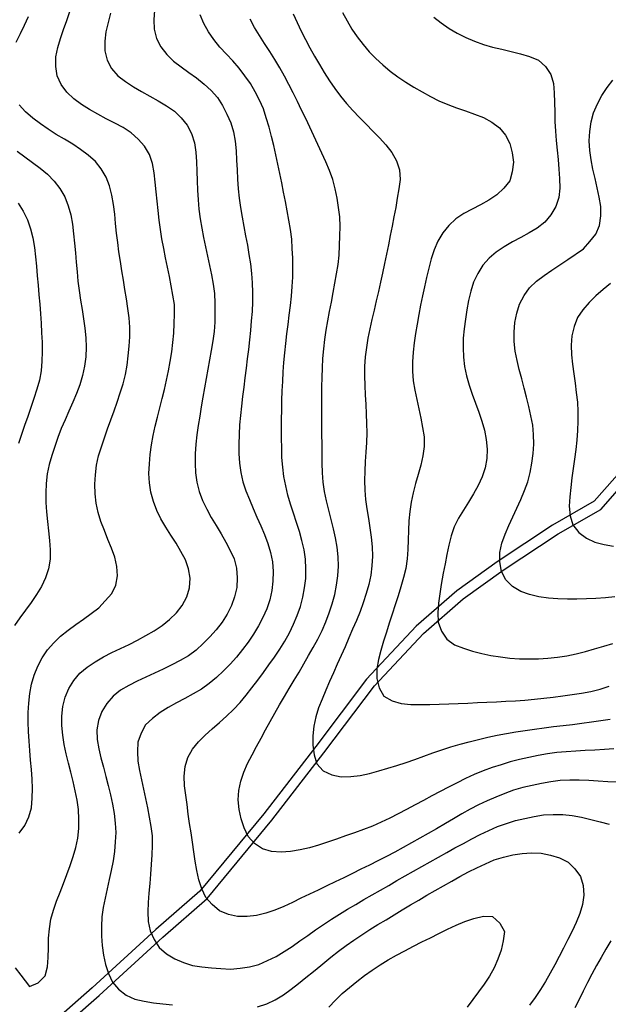
# Model space of a CAD drawing. Units: millimetres. Extents: x 197464 to 204533, y 496755 to 502633.
# Drawn here: x 199341 to 199513, y 497601 to 497889 of the extents above; entities that cross this region are included whole.
import ezdxf

# ---------------------------------------------------------------- set-up
doc = ezdxf.new("R2010")
doc.units = ezdxf.units.MM
for name, color, linetype, true_color in [('3117', 7, 'Continuous', 0xffffff), ('7111', 7, 'Continuous', 0xffffff), ('7114', 7, 'Continuous', 0xffffff)]:
    doc.layers.add(name, color=color, linetype=linetype, true_color=true_color)

msp = doc.modelspace()

# ---------------------------------------------------------------- linework, layer by layer
at = {"layer": '3117', "color": 8}
for points in [[(199518.345513, 497758.575716), (199509.223316, 497748.23979), (199497.060537, 497741.247915), (199480.814916, 497730.485215), (199468.956167, 497721.973331), (199457.097364, 497711.63743), (199442.501893, 497696.133535), (199427.602298, 497676.373606), (199412.398625, 497656.613682), (199393.684157, 497633.936685), (199380.767633, 497622.766802), (199362.100457, 497605.633903), (199346.493482, 497591.866399)], [(199348.353512, 497589.506729), (199364.107238, 497603.403688), (199382.763528, 497620.526596), (199395.837383, 497631.832535), (199414.745067, 497654.743659), (199429.988881, 497674.555753), (199444.7986, 497694.196488), (199459.180188, 497709.473187), (199470.820561, 497719.61871), (199482.518635, 497728.015265), (199498.638141, 497738.694414), (199511.146162, 497745.884754), (199520.812489, 497756.837208)]]:
    msp.add_lwpolyline(points, dxfattribs=at)
at = {"layer": '7111', "color": 0}
for points, elevation in [([(199380.410392, 497892.17724), (199380.190344, 497889.39722), (199380.3103, 497886.627194), (199380.98026, 497883.877159), (199382.20023, 497881.417118), (199383.960209, 497879.23707), (199385.970194, 497877.26702), (199388.140184, 497875.53697), (199390.440177, 497873.936918), (199392.72017, 497872.316867), (199394.880159, 497870.546816), (199396.960146, 497868.656766), (199398.810128, 497866.586717), (199400.310102, 497864.246672), (199401.590072, 497861.74663), (199402.74004, 497859.196589), (199403.500002, 497856.516553), (199403.989961, 497853.766522), (199404.269918, 497850.986493), (199404.439873, 497848.206466), (199404.579829, 497845.41644), (199404.719784, 497842.626414), (199404.90974, 497839.836387), (199405.199697, 497837.066358), (199405.599655, 497834.306328), (199406.059613, 497831.556297), (199406.559572, 497828.806265), (199407.069532, 497826.066233), (199407.579491, 497823.316201), (199408.05945, 497820.566169), (199408.479408, 497817.816139), (199408.799365, 497815.046109), (199408.989321, 497812.256082), (199409.069276, 497809.466057), (199409.05923, 497806.676033), (199408.939183, 497803.886011), (199408.739135, 497801.105991), (199408.479087, 497798.325971), (199408.189039, 497795.545952), (199407.868991, 497792.775933), (199407.538942, 497790.005915), (199407.198894, 497787.235897), (199406.848845, 497784.465878), (199406.498797, 497781.69586), (199406.168748, 497778.925842), (199405.8487, 497776.155823), (199405.558652, 497773.375804), (199405.318604, 497770.605784), (199405.158557, 497767.815763), (199405.08851, 497765.02574), (199405.088464, 497762.235716), (199405.25842, 497759.445689), (199405.658378, 497756.685659), (199406.208337, 497753.935626), (199407.098302, 497751.295589), (199408.158268, 497748.725549), (199409.268236, 497746.165509), (199410.398203, 497743.605469), (199411.528171, 497741.055428), (199412.618138, 497738.485388), (199413.618103, 497735.875349), (199414.388066, 497733.195313), (199414.908025, 497730.455281), (199415.147981, 497727.665253), (199415.087935, 497724.87523), (199414.747887, 497722.105212), (199414.117836, 497719.385199), (199413.247785, 497716.73519), (199412.137734, 497714.175187), (199410.847682, 497711.695187), (199409.39763, 497709.30519), (199407.827579, 497706.995196), (199406.157528, 497704.765204), (199404.387477, 497702.605215), (199402.527427, 497700.525227), (199400.587377, 497698.515242), (199398.547329, 497696.615259), (199396.407281, 497694.815279), (199394.137235, 497693.195302), (199391.737191, 497691.76533), (199389.277148, 497690.455359), (199386.797106, 497689.155388), (199384.357063, 497687.815417), (199382.007018, 497686.315443), (199379.806971, 497684.585464), (199377.706922, 497682.735483), (199376.466871, 497680.255482), (199375.476819, 497677.635476), (199375.346773, 497674.865454), (199375.456728, 497672.075428), (199375.966687, 497669.335396), (199376.526647, 497666.605363), (199377.106607, 497663.87533), (199377.696567, 497661.145297), (199378.276527, 497658.405264), (199378.816487, 497655.675232), (199379.316446, 497652.9352), (199379.656403, 497650.16517), (199379.706357, 497647.365146), (199379.586311, 497644.575123), (199379.406263, 497641.795103), (199379.186215, 497639.005082), (199378.946168, 497636.225062), (199378.72612, 497633.435042), (199378.546073, 497630.655021), (199378.426026, 497627.874999), (199378.515981, 497625.074973), (199379.115941, 497622.34494), (199380.225908, 497619.7649), (199381.755882, 497617.414854), (199383.84587, 497615.614804), (199386.275867, 497614.174752), (199388.835871, 497613.0547), (199391.50588, 497612.224649), (199394.245896, 497611.7546), (199397.025915, 497611.494552), (199399.815936, 497611.294504), (199402.595956, 497611.094457), (199405.465985, 497611.374412), (199408.226015, 497611.75437), (199410.896051, 497612.524333), (199413.47609, 497613.6043), (199415.976132, 497614.844269), (199418.386176, 497616.264242), (199420.706221, 497617.804217), (199423.006267, 497619.394193), (199425.286313, 497621.004169), (199427.566359, 497622.604145), (199429.866404, 497624.184121), (199432.19645, 497625.724096), (199434.556494, 497627.21407), (199436.936539, 497628.674043), (199439.336583, 497630.104016), (199441.746626, 497631.493988), (199444.16667, 497632.88396), (199446.586713, 497634.283933), (199449.006757, 497635.673905), (199451.426801, 497637.063877), (199453.846844, 497638.453849), (199456.266887, 497639.833821), (199458.696931, 497641.213793), (199461.126974, 497642.583765), (199463.557018, 497643.953737), (199465.997061, 497645.303708), (199468.437104, 497646.65368), (199470.887147, 497647.993651), (199473.337189, 497649.313622), (199475.817232, 497650.603592), (199478.347273, 497651.793561), (199480.927313, 497652.883528), (199483.537351, 497653.843493), (199486.207387, 497654.643456), (199488.927421, 497655.293417), (199491.667453, 497655.843376), (199494.417484, 497656.303335), (199497.207511, 497656.463291), (199500.007534, 497656.423244), (199502.787554, 497656.193196), (199505.517568, 497655.623147), (199508.237581, 497654.983096), (199510.947592, 497654.293046), (199513.637603, 497653.562995)], 120), ([(199339.495425, 497611.545499), (199341.155402, 497609.305452), (199343.725369, 497605.985381), (199346.28541, 497607.115349), (199348.28546, 497609.155334), (199348.98551, 497611.775345), (199349.195557, 497614.535365), (199349.265604, 497617.355388), (199349.335651, 497620.175411), (199349.545699, 497622.975432), (199349.965748, 497625.735449), (199350.745798, 497628.405459), (199351.685849, 497631.035466), (199352.665901, 497633.645472), (199353.675952, 497636.245478), (199354.686004, 497638.855484), (199355.656055, 497641.475491), (199356.556106, 497644.115498), (199357.296157, 497646.805509), (199357.846207, 497649.545524), (199358.166255, 497652.315542), (199358.226301, 497655.105565), (199358.056346, 497657.895592), (199357.686388, 497660.655622), (199357.126428, 497663.395655), (199356.496468, 497666.115689), (199355.836507, 497668.825723), (199355.166546, 497671.535757), (199354.516585, 497674.245791), (199353.916624, 497676.965824), (199353.446666, 497679.725856), (199353.216709, 497682.505884), (199353.196755, 497685.305908), (199353.506804, 497688.075927), (199354.136854, 497690.80594), (199355.226905, 497693.355944), (199356.716957, 497695.74594), (199358.467008, 497697.90593), (199360.647055, 497699.675909), (199362.967101, 497701.215884), (199365.377144, 497702.635857), (199367.837187, 497703.955828), (199370.367228, 497705.135796), (199372.917269, 497706.265764), (199375.407311, 497707.525734), (199377.857354, 497708.865705), (199380.277397, 497710.275677), (199382.597443, 497711.815652), (199384.77749, 497713.555632), (199386.77754, 497715.545616), (199388.48759, 497717.725606), (199389.817643, 497720.225606), (199390.617693, 497722.875616), (199390.787741, 497725.695637), (199390.367783, 497728.445668), (199389.417818, 497731.095706), (199388.127848, 497733.565749), (199386.677875, 497735.945793), (199385.1479, 497738.285838), (199383.647926, 497740.645883), (199382.247954, 497743.055927), (199381.017984, 497745.565969), (199380.028019, 497748.176008), (199379.318057, 497750.876042), (199378.858099, 497753.636074), (199378.688143, 497756.426101), (199378.84819, 497759.206122), (199379.128239, 497761.986141), (199379.498287, 497764.756159), (199379.978337, 497767.506175), (199380.578386, 497770.226188), (199381.238437, 497772.936201), (199381.938487, 497775.636212), (199382.648538, 497778.346224), (199383.308588, 497781.056236), (199383.918638, 497783.77625), (199384.478688, 497786.506264), (199384.988737, 497789.256279), (199385.418786, 497792.006296), (199385.748835, 497794.776314), (199385.988883, 497797.566334), (199386.15893, 497800.346355), (199386.268977, 497803.136378), (199386.179022, 497805.936403), (199385.769064, 497808.686434), (199385.269105, 497811.436466), (199384.729145, 497814.166498), (199384.169185, 497816.906531), (199383.609225, 497819.636563), (199383.059266, 497822.376596), (199382.559307, 497825.126628), (199382.119348, 497827.876659), (199381.749391, 497830.646689), (199381.439434, 497833.426718), (199381.159477, 497836.206746), (199380.87952, 497838.986775), (199380.579564, 497841.766804), (199380.229606, 497844.526833), (199379.799648, 497847.266864), (199378.869683, 497849.906902), (199377.459711, 497852.316946), (199375.559728, 497854.376995), (199373.479741, 497856.247045), (199371.159747, 497857.787097), (199368.709748, 497859.117148), (199366.219747, 497860.3772), (199363.739747, 497861.667252), (199361.32975, 497863.067304), (199358.979754, 497864.577355), (199356.719762, 497866.217407), (199354.709777, 497868.157456), (199353.0198, 497870.417504), (199351.859831, 497872.917544), (199351.399873, 497875.697576), (199351.459919, 497878.487599), (199351.999969, 497881.237614), (199352.80002, 497883.907623), (199353.690071, 497886.557631), (199354.620122, 497889.197639), (199355.550174, 497891.827646)], 130), ([(199339.859891, 497882.777827), (199341.039942, 497885.307829), (199342.269994, 497887.81783), (199343.470046, 497890.337832)], 135), ([(199515.997826, 497665.883062), (199513.217805, 497666.04311), (199510.427784, 497666.213157), (199507.637763, 497666.363204), (199504.857741, 497666.493251), (199502.067718, 497666.543297), (199499.277692, 497666.383342), (199496.517661, 497665.983384), (199493.76763, 497665.503425), (199491.027598, 497664.953465), (199488.307564, 497664.333505), (199485.627529, 497663.563542), (199483.00749, 497662.603577), (199480.417451, 497661.543611), (199477.857411, 497660.443643), (199475.32737, 497659.263675), (199472.837328, 497657.993705), (199470.407285, 497656.633733), (199468.007241, 497655.21376), (199465.607197, 497653.773787), (199463.007149, 497652.223817), (199460.567106, 497650.863845), (199458.137062, 497649.483873), (199455.707019, 497648.113902), (199453.276976, 497646.75393), (199450.816933, 497645.423959), (199448.346891, 497644.143989), (199445.856849, 497642.884019), (199443.356807, 497641.634049), (199440.866765, 497640.394079), (199438.356723, 497639.15411), (199435.856682, 497637.92414), (199433.34664, 497636.704171), (199430.836599, 497635.494202), (199428.316557, 497634.274233), (199425.806516, 497633.074264), (199423.286475, 497631.874295), (199420.766434, 497630.674326), (199418.246392, 497629.474358), (199415.666353, 497628.404391), (199413.016316, 497627.524427), (199410.296281, 497626.854466), (199407.536252, 497626.524508), (199404.726229, 497626.564555), (199402.006215, 497627.124605), (199399.446212, 497628.254656), (199397.266222, 497630.024707), (199395.456242, 497632.144755), (199394.196272, 497634.634798), (199393.336308, 497637.284835), (199392.766348, 497640.024868), (199392.31639, 497642.774899), (199391.896431, 497645.534929), (199391.476473, 497648.29496), (199391.066515, 497651.05499), (199390.666557, 497653.815021), (199390.276599, 497656.575051), (199389.896642, 497659.345081), (199389.526684, 497662.105111), (199389.166727, 497664.885141), (199389.076772, 497667.665166), (199389.31682, 497670.475186), (199390.12687, 497673.115196), (199391.476922, 497675.585195), (199393.256973, 497677.745184), (199395.237022, 497679.695168), (199397.307071, 497681.56515), (199399.417119, 497683.405131), (199401.507167, 497685.265113), (199403.537216, 497687.185096), (199405.437266, 497689.225082), (199407.207317, 497691.385072), (199408.937367, 497693.575062), (199410.627418, 497695.795053), (199412.28747, 497698.045045), (199413.907521, 497700.315038), (199415.507572, 497702.595032), (199417.067624, 497704.915026), (199418.537675, 497707.285022), (199419.887727, 497709.725021), (199421.107778, 497712.235022), (199422.19783, 497714.805027), (199423.117881, 497717.445034), (199423.847932, 497720.135045), (199424.367981, 497722.87506), (199424.67803, 497725.655079), (199424.748076, 497728.445102), (199424.578121, 497731.235129), (199424.188163, 497733.995159), (199423.588203, 497736.725192), (199422.81824, 497739.405228), (199421.978277, 497742.065265), (199421.108313, 497744.725302), (199420.26835, 497747.395339), (199419.488387, 497750.065375), (199418.828426, 497752.765409), (199418.308467, 497755.515441), (199417.938509, 497758.285471), (199417.728553, 497761.075498), (199417.648598, 497763.865524), (199417.608644, 497766.645548), (199417.59869, 497769.435572), (199417.608736, 497772.235596), (199417.648782, 497775.02562), (199417.718829, 497777.815642), (199417.808875, 497780.605665), (199417.928922, 497783.395687), (199418.08897, 497786.185708), (199418.279017, 497788.965729), (199418.539065, 497791.735749), (199418.839113, 497794.515768), (199419.169161, 497797.285786), (199419.50921, 497800.055804), (199419.849259, 497802.835823), (199420.179307, 497805.605841), (199420.469355, 497808.37586), (199420.709403, 497811.15588), (199420.87945, 497813.935901), (199420.929496, 497816.725924), (199420.879542, 497819.525949), (199420.759587, 497822.315975), (199420.579631, 497825.096002), (199420.239674, 497827.866032), (199419.779715, 497830.626063), (199419.269756, 497833.366095), (199418.739797, 497836.106127), (199418.209837, 497838.846159), (199417.659877, 497841.586192), (199417.099918, 497844.316225), (199416.519958, 497847.046258), (199415.929997, 497849.776291), (199415.310037, 497852.496325), (199414.660076, 497855.206359), (199413.930114, 497857.906394), (199413.140152, 497860.58643), (199412.270188, 497863.226467), (199411.17022, 497865.796507), (199409.910251, 497868.286549), (199408.480278, 497870.686593), (199406.870302, 497872.96664), (199405.150323, 497875.166687), (199403.360343, 497877.306735), (199401.44036, 497879.326784), (199399.520377, 497881.366833), (199397.800398, 497883.54688), (199396.210423, 497885.856926), (199394.78045, 497888.25697), (199393.700483, 497890.83701)], 115), ([(199514.997979, 497675.693163), (199512.217952, 497675.503207), (199509.427926, 497675.333252), (199506.637899, 497675.183296), (199503.857873, 497675.013341), (199501.067846, 497674.823385), (199498.287818, 497674.593429), (199495.517789, 497674.223471), (199492.777757, 497673.733512), (199490.037724, 497673.163552), (199487.317691, 497672.543592), (199484.617656, 497671.84363), (199481.94762, 497671.023667), (199479.287583, 497670.173703), (199476.647545, 497669.243739), (199474.067506, 497668.193772), (199471.547465, 497667.003803), (199469.047423, 497665.773834), (199466.567381, 497664.503864), (199464.097339, 497663.203893), (199461.637296, 497661.883922), (199459.177253, 497660.563952), (199456.717211, 497659.243981), (199454.257168, 497657.92401), (199451.787125, 497656.624039), (199449.297083, 497655.354069), (199446.787042, 497654.1541), (199444.217002, 497653.064133), (199441.606963, 497652.054167), (199438.986925, 497651.094202), (199436.366887, 497650.144237), (199433.726849, 497649.224273), (199431.086812, 497648.334309), (199428.436775, 497647.474345), (199425.74674, 497646.704382), (199423.026706, 497646.084422), (199420.266675, 497645.634463), (199417.476648, 497645.434507), (199414.666627, 497645.594555), (199412.026618, 497646.394605), (199409.656623, 497647.944658), (199407.816641, 497650.004706), (199406.606672, 497652.544748), (199405.716708, 497655.194785), (199405.136748, 497657.924818), (199404.916793, 497660.724846), (199405.08684, 497663.494867), (199405.62689, 497666.254882), (199406.506941, 497668.89489), (199407.666992, 497671.434893), (199408.947044, 497673.914893), (199410.267096, 497676.374892), (199411.597147, 497678.824891), (199412.937199, 497681.274891), (199414.297251, 497683.714889), (199415.667303, 497686.144887), (199417.047354, 497688.574886), (199418.447406, 497690.984883), (199419.867458, 497693.384881), (199421.287509, 497695.794878), (199422.717561, 497698.194875), (199424.137613, 497700.594872), (199425.537664, 497703.00487), (199426.907716, 497705.434868), (199428.247768, 497707.874867), (199429.507819, 497710.364868), (199430.587871, 497712.934872), (199431.547922, 497715.564879), (199432.457974, 497718.204887), (199433.178024, 497720.904898), (199433.748074, 497723.634913), (199434.138123, 497726.40493), (199434.29817, 497729.184951), (199434.228215, 497731.974976), (199433.928259, 497734.755005), (199433.428299, 497737.495037), (199432.798339, 497740.215071), (199432.118378, 497742.925105), (199431.428416, 497745.63514), (199430.778455, 497748.355174), (199430.218496, 497751.085207), (199429.808537, 497753.835237), (199429.588581, 497756.615265), (199429.498626, 497759.40529), (199429.478672, 497762.205315), (199429.468718, 497764.995339), (199429.438764, 497767.785363), (199429.40881, 497770.585388), (199429.378855, 497773.375412), (199429.368901, 497776.175437), (199429.368947, 497778.965461), (199429.408993, 497781.765484), (199429.46904, 497784.545507), (199429.579087, 497787.335529), (199429.739134, 497790.11555), (199429.959181, 497792.885571), (199430.269229, 497795.655589), (199430.669278, 497798.405606), (199431.139327, 497801.155622), (199431.659377, 497803.905637), (199432.199427, 497806.645652), (199432.739477, 497809.395667), (199433.259526, 497812.145682), (199433.739576, 497814.895698), (199434.149624, 497817.645715), (199434.439673, 497820.425734), (199434.60972, 497823.215755), (199434.719767, 497826.005777), (199434.769813, 497828.7958), (199434.659858, 497831.585826), (199434.329901, 497834.355856), (199433.869942, 497837.105887), (199433.299982, 497839.84592), (199432.590021, 497842.535955), (199431.670056, 497845.175992), (199430.560089, 497847.736033), (199429.400121, 497850.276074), (199428.230153, 497852.816115), (199427.070184, 497855.346156), (199425.890216, 497857.886197), (199424.700247, 497860.406238), (199423.490278, 497862.92628), (199422.270309, 497865.436321), (199421.03034, 497867.936363), (199419.76037, 497870.416406), (199418.460399, 497872.886448), (199417.090427, 497875.306492), (199415.630454, 497877.686536), (199414.14048, 497880.046581), (199412.630506, 497882.396626), (199411.140532, 497884.756671), (199409.700559, 497887.146715), (199408.360588, 497889.596758)], 110), ([(199421.030722, 497891.156563), (199422.150689, 497888.586523), (199423.330658, 497886.066481), (199424.590628, 497883.576439), (199425.910598, 497881.116396), (199427.28057, 497878.676353), (199428.680542, 497876.266309), (199430.130515, 497873.876265), (199431.64049, 497871.52622), (199433.230465, 497869.236174), (199434.900443, 497867.006127), (199436.680423, 497864.856079), (199438.530404, 497862.766031), (199440.440387, 497860.725982), (199442.410371, 497858.735932), (199444.390356, 497856.765883), (199446.330339, 497854.765834), (199448.200321, 497852.695785), (199449.900299, 497850.485738), (199451.26027, 497848.025695), (199452.150234, 497845.375657), (199452.38019, 497842.565629), (199451.980142, 497839.825612), (199451.530093, 497837.075596), (199451.050043, 497834.33558), (199450.539994, 497831.595565), (199450.009944, 497828.85555), (199449.459895, 497826.115536), (199448.899845, 497823.375521), (199448.329795, 497820.635507), (199447.749745, 497817.895493), (199447.179695, 497815.155479), (199446.619645, 497812.425465), (199446.019595, 497809.695451), (199445.369545, 497806.985438), (199444.699494, 497804.275426), (199444.049444, 497801.555413), (199443.449394, 497798.8354), (199442.929345, 497796.095385), (199442.479296, 497793.335369), (199442.139247, 497790.56535), (199441.9592, 497787.775329), (199441.929154, 497784.995306), (199441.989108, 497782.205281), (199442.109063, 497779.425255), (199442.259019, 497776.635228), (199442.398974, 497773.835202), (199442.508929, 497771.045176), (199442.548884, 497768.265152), (199442.478837, 497765.475129), (199442.31879, 497762.675107), (199442.128742, 497759.885086), (199441.968695, 497757.095065), (199441.898648, 497754.315042), (199441.978603, 497751.535017), (199442.22856, 497748.764989), (199442.608518, 497746.004959), (199443.048476, 497743.234928), (199443.498434, 497740.474897), (199443.888392, 497737.714867), (199444.168349, 497734.934838), (199444.258304, 497732.144813), (199444.108257, 497729.354791), (199443.748208, 497726.594773), (199443.168158, 497723.854759), (199442.418108, 497721.174749), (199441.568057, 497718.51474), (199440.598005, 497715.894733), (199439.527954, 497713.314729), (199438.427902, 497710.754725), (199437.31785, 497708.194721), (199436.197799, 497705.634717), (199435.067747, 497703.084714), (199433.937695, 497700.524711), (199432.817644, 497697.974707), (199431.697592, 497695.414703), (199430.597541, 497692.8547), (199429.517489, 497690.284695), (199428.457438, 497687.70469), (199427.607387, 497685.054682), (199427.107337, 497682.294666), (199426.757288, 497679.514648), (199426.737242, 497676.734624), (199427.1172, 497673.954594), (199427.947163, 497671.304558), (199429.837146, 497669.254509), (199432.367147, 497668.034457), (199435.067161, 497667.464408), (199437.877187, 497667.564362), (199440.647216, 497667.91432), (199443.377249, 497668.49428), (199446.067284, 497669.224242), (199448.747319, 497669.994204), (199451.417356, 497670.814167), (199454.077393, 497671.674131), (199456.70743, 497672.604096), (199459.327469, 497673.564061), (199461.947507, 497674.534026), (199464.587544, 497675.443991), (199467.247581, 497676.263954), (199469.927616, 497677.043916), (199472.617652, 497677.783879), (199475.327686, 497678.46384), (199478.047719, 497679.0838), (199480.777752, 497679.65376), (199483.517784, 497680.16372), (199486.267815, 497680.643679), (199489.027846, 497681.083637), (199491.787876, 497681.483595), (199494.557906, 497681.853553), (199497.327935, 497682.19351), (199500.097964, 497682.533467), (199502.867993, 497682.863425), (199505.638023, 497683.203382), (199508.408052, 497683.563339), (199511.168082, 497683.953297), (199513.918113, 497684.383256)], 105), ([(199462.191057, 497890.145877), (199464.411048, 497888.455826), (199466.701041, 497886.855775), (199469.111039, 497885.455723), (199471.601039, 497884.185671), (199474.151043, 497883.065619), (199476.79105, 497882.135568), (199479.47106, 497881.375517), (199482.181073, 497880.725467), (199484.911086, 497880.105417), (199487.621098, 497879.435367), (199490.301108, 497878.635316), (199492.881112, 497877.535264), (199494.9711, 497875.725214), (199496.481074, 497873.355168), (199497.331037, 497870.685131), (199497.550993, 497867.925104), (199497.640948, 497865.135079), (199497.670902, 497862.335054), (199497.740857, 497859.535029), (199497.900812, 497856.745002), (199498.120768, 497853.964975), (199498.380725, 497851.184946), (199498.630681, 497848.404918), (199498.870638, 497845.624891), (199499.060594, 497842.844863), (199499.130548, 497840.044838), (199498.8305, 497837.274819), (199497.950449, 497834.614811), (199496.570397, 497832.194813), (199494.740347, 497830.084825), (199492.570299, 497828.324845), (199490.170255, 497826.914873), (199487.710213, 497825.584902), (199485.25017, 497824.254931), (199482.840126, 497822.854958), (199480.530081, 497821.304983), (199478.410032, 497819.465002), (199476.549983, 497817.405015), (199475.089931, 497815.015018), (199473.889879, 497812.485016), (199473.039828, 497809.835008), (199472.419778, 497807.104994), (199471.929729, 497804.364979), (199471.50968, 497801.604962), (199471.149631, 497798.834944), (199470.859583, 497796.054925), (199470.799536, 497793.264902), (199470.919491, 497790.474876), (199471.249449, 497787.704847), (199471.799408, 497784.974814), (199472.54937, 497782.274779), (199473.449335, 497779.644741), (199474.4093, 497777.024703), (199475.379265, 497774.404664), (199476.279229, 497771.764627), (199477.059192, 497769.074591), (199477.609151, 497766.344558), (199477.879108, 497763.55453), (199477.769061, 497760.774508), (199477.259011, 497758.014492), (199476.38896, 497755.374484), (199475.208909, 497752.834482), (199473.848857, 497750.404483), (199472.388805, 497748.024487), (199470.898754, 497745.654491), (199469.458702, 497743.264494), (199468.18865, 497740.784493), (199467.318599, 497738.134485), (199466.668549, 497735.424472), (199466.088499, 497732.694458), (199465.528449, 497729.954444), (199464.9484, 497727.22443), (199464.428341, 497723.90441), (199463.978291, 497721.144394), (199463.618243, 497718.374376), (199463.398195, 497715.584355), (199463.53815, 497712.784329), (199464.498116, 497710.204291), (199466.078091, 497707.874245), (199468.308082, 497706.204194), (199470.898088, 497705.184143), (199473.558096, 497704.304091), (199476.258107, 497703.604041), (199478.988122, 497703.063991), (199481.758139, 497702.633942), (199484.518156, 497702.273893), (199487.308177, 497702.093846), (199490.0982, 497702.0538), (199492.888225, 497702.093754), (199495.668252, 497702.30371), (199498.44828, 497702.583667), (199501.21831, 497702.973625), (199503.948343, 497703.533585), (199506.648377, 497704.233546), (199509.338413, 497704.973508), (199512.018448, 497705.743471), (199514.688484, 497706.543434)], 95), ([(199515.318715, 497720.233541), (199512.538687, 497719.973585), (199509.74866, 497719.773629), (199506.968634, 497719.643673), (199504.178609, 497719.593719), (199501.378585, 497719.593765), (199498.598562, 497719.653811), (199495.808542, 497719.843859), (199493.048525, 497720.273908), (199490.318512, 497720.893958), (199487.688504, 497721.784009), (199485.318509, 497723.284061), (199483.358525, 497725.26411), (199482.048553, 497727.694153), (199481.558595, 497730.464185), (199481.598641, 497733.244208), (199482.188691, 497735.994222), (199483.158743, 497738.614228), (199484.258794, 497741.174232), (199485.408846, 497743.714235), (199486.588898, 497746.254238), (199487.738949, 497748.794241), (199488.839001, 497751.364245), (199489.759052, 497753.994252), (199490.449102, 497756.704264), (199490.989152, 497759.434279), (199491.349201, 497762.204297), (199491.499248, 497764.994318), (199491.459293, 497767.784343), (199491.239337, 497770.57437), (199490.709378, 497773.314403), (199490.069417, 497776.024437), (199489.389456, 497778.734471), (199488.679494, 497781.434506), (199487.979533, 497784.134541), (199487.289571, 497786.844575), (199486.62961, 497789.55461), (199486.02965, 497792.274643), (199485.749693, 497795.054671), (199485.78974, 497797.844695), (199486.019788, 497800.634715), (199486.559837, 497803.37473), (199487.389888, 497806.054739), (199488.66994, 497808.524739), (199490.299992, 497810.834732), (199492.32004, 497812.734715), (199494.530087, 497814.414693), (199496.800133, 497816.02467), (199499.120178, 497817.584645), (199501.470224, 497819.12462), (199506.120314, 497822.22457), (199507.990365, 497824.344557), (199509.710416, 497826.534548), (199510.780467, 497829.074552), (199511.210517, 497831.874569), (199511.160562, 497834.644594), (199510.730604, 497837.424625), (199510.140644, 497840.144658), (199509.480683, 497842.864692), (199508.830722, 497845.574726), (199508.300762, 497848.314759), (199507.940805, 497851.084788), (199507.80085, 497853.874815), (199507.920897, 497856.664837), (199508.350946, 497859.424853), (199509.080996, 497862.114864), (199510.161048, 497864.694869), (199511.4611, 497867.164869), (199512.991151, 497869.494864), (199514.731202, 497871.684854)], 90), ([(199340.726084, 497650.995818), (199342.336135, 497653.235811), (199343.556187, 497655.775813), (199344.306237, 497658.445823), (199344.526285, 497661.245844), (199344.596332, 497664.035867), (199344.466377, 497666.825893), (199344.266421, 497669.60592), (199344.046465, 497672.385947), (199343.816508, 497675.165975), (199343.596552, 497677.956003), (199343.396596, 497680.73603), (199343.286641, 497683.516056), (199343.356688, 497686.316079), (199343.526735, 497689.0961), (199343.836783, 497691.876119), (199344.346833, 497694.616134), (199345.096884, 497697.306145), (199346.126935, 497699.90615), (199347.406987, 497702.37615), (199349.007038, 497704.676144), (199350.847089, 497706.776131), (199352.847138, 497708.726115), (199355.027185, 497710.466094), (199357.287231, 497712.106071), (199359.567277, 497713.726048), (199361.837323, 497715.346024), (199364.05737, 497717.036002), (199365.93742, 497719.085989), (199367.837471, 497721.175976), (199368.997521, 497723.625978), (199369.517571, 497726.405993), (199369.347615, 497729.14602), (199368.687654, 497731.866054), (199367.757689, 497734.486092), (199366.727723, 497737.086131), (199365.667756, 497739.666171), (199364.667791, 497742.276209), (199363.847827, 497744.936246), (199363.307868, 497747.676278), (199362.977911, 497750.456308), (199362.877956, 497753.236333), (199363.028003, 497756.036355), (199363.388052, 497758.796373), (199363.958102, 497761.536387), (199364.798152, 497764.186396), (199365.698203, 497766.826404), (199366.628255, 497769.456411), (199367.578306, 497772.086418), (199368.528357, 497774.716425), (199369.448409, 497777.346433), (199370.33846, 497779.996441), (199371.158511, 497782.65645), (199371.848561, 497785.366462), (199372.33861, 497788.116478), (199372.688659, 497790.876496), (199372.938707, 497793.666516), (199373.108754, 497796.446537), (199373.148801, 497799.24656), (199372.938844, 497802.026587), (199372.558887, 497804.786617), (199372.148929, 497807.546648), (199371.69897, 497810.306679), (199371.249012, 497813.05671), (199370.789053, 497815.806741), (199370.349095, 497818.566772), (199369.939136, 497821.326803), (199369.569179, 497824.086833), (199369.259222, 497826.866862), (199368.979265, 497829.64689), (199368.689308, 497832.416919), (199368.349351, 497835.186948), (199367.899392, 497837.946979), (199367.219431, 497840.667014), (199366.179465, 497843.237053), (199364.749492, 497845.657098), (199363.039514, 497847.847145), (199360.889525, 497849.647195), (199358.689535, 497851.367246), (199356.379541, 497852.927298), (199353.989544, 497854.36735), (199351.579547, 497855.787401), (199349.219551, 497857.267453), (199346.909557, 497858.847505), (199344.669565, 497860.517556), (199342.589578, 497862.367606), (199340.699596, 497864.437655)], 135), ([(199340.099367, 497850.837548), (199342.35936, 497849.207497), (199344.609352, 497847.557445), (199346.839343, 497845.877394), (199349.009332, 497844.107343), (199350.959316, 497842.117294), (199352.639294, 497839.877247), (199354.039266, 497837.457203), (199355.049232, 497834.867164), (199355.799194, 497832.167129), (199356.319153, 497829.427097), (199356.649111, 497826.657067), (199356.919067, 497823.877039), (199357.159023, 497821.097011), (199357.39898, 497818.316983), (199357.648936, 497815.536955), (199357.938893, 497812.756927), (199358.28885, 497809.996897), (199358.698809, 497807.236867), (199359.138767, 497804.476836), (199359.558725, 497801.716805), (199359.958683, 497798.956775), (199360.26864, 497796.186746), (199360.338595, 497793.396721), (199360.198548, 497790.606699), (199359.838499, 497787.836681), (199359.288449, 497785.096666), (199358.498398, 497782.416656), (199357.468347, 497779.826651), (199356.378296, 497777.266647), (199355.258244, 497774.706643), (199354.138192, 497772.14664), (199353.048141, 497769.576636), (199352.038089, 497766.97663), (199351.108038, 497764.346622), (199350.267987, 497761.676613), (199349.507936, 497758.996603), (199348.867886, 497756.28659), (199348.577838, 497753.506571), (199348.477791, 497750.716548), (199348.547746, 497747.916523), (199348.747702, 497745.136496), (199349.017658, 497742.356468), (199349.297615, 497739.566439), (199349.557571, 497736.786411), (199349.747527, 497734.006384), (199349.777482, 497731.236359), (199349.297432, 497728.466344), (199348.447381, 497725.816335), (199347.267329, 497723.266332), (199345.807278, 497720.896336), (199344.197227, 497718.616343), (199342.537175, 497716.366351), (199340.887124, 497714.116358), (199339.307073, 497711.816365)], 140), ([(199340.379119, 497835.637412), (199341.909094, 497833.277367), (199343.149063, 497830.787325), (199344.059027, 497828.137287), (199344.748989, 497825.437253), (199345.198947, 497822.677222), (199345.468904, 497819.907193), (199345.738861, 497817.127165), (199345.998817, 497814.347137), (199346.248773, 497811.567109), (199346.48873, 497808.787081), (199346.718686, 497806.007053), (199346.928642, 497803.227026), (199347.118598, 497800.436999), (199347.288553, 497797.656972), (199347.408509, 497794.866946), (199347.418463, 497792.076922), (199347.338416, 497789.276899), (199347.148369, 497786.496878), (199346.658319, 497783.746863), (199345.878268, 497781.066852), (199345.018217, 497778.416844), (199344.128166, 497775.766836), (199343.218115, 497773.136828), (199342.298064, 497770.49682), (199341.388013, 497767.856813), (199340.497962, 497765.216804)], 145), ([(199514.030215, 497812.084353), (199511.870167, 497810.294373), (199509.760119, 497808.464392), (199507.76007, 497806.534408), (199505.920019, 497804.39442), (199504.389968, 497802.074425), (199503.329917, 497799.49442), (199502.699866, 497796.764407), (199502.479819, 497793.974387), (199502.629774, 497791.18436), (199502.919731, 497788.414332), (199503.279688, 497785.644302), (199503.649646, 497782.874272), (199503.999603, 497780.104242), (199504.29956, 497777.334214), (199504.459516, 497774.544187), (199504.47947, 497771.754163), (199504.389423, 497768.96414), (199504.159376, 497766.18412), (199503.829327, 497763.414102), (199503.469278, 497760.634084), (199503.08923, 497757.864066), (199502.719181, 497755.094048), (199502.379132, 497752.32403), (199502.089084, 497749.564011), (199501.889037, 497746.793991), (199502.188994, 497744.003962), (199502.998957, 497741.343925), (199504.708935, 497739.113878), (199506.958927, 497737.443827), (199509.458928, 497736.253775), (199512.17894, 497735.563725), (199514.928956, 497735.123676)], 85), ([(199431.49602, 497599.953886), (199433.406069, 497601.983872), (199435.406119, 497603.933856), (199437.486167, 497605.783837), (199439.666214, 497607.533816), (199441.896261, 497609.213794), (199444.176307, 497610.82377), (199446.506352, 497612.353745), (199448.886396, 497613.803719), (199451.31644, 497615.183691), (199453.776482, 497616.513661), (199456.246525, 497617.813632), (199458.726567, 497619.083602), (199461.216609, 497620.343572), (199463.716651, 497621.573541), (199466.236692, 497622.793511), (199468.756733, 497623.983479), (199471.326774, 497625.093447), (199473.96681, 497625.963411), (199476.766846, 497626.663371), (199479.406866, 497626.513326), (199481.546853, 497624.593274), (199482.926824, 497622.16323), (199482.576776, 497619.383212), (199481.966726, 497616.663199), (199481.036674, 497614.033192), (199479.896623, 497611.483188), (199478.566571, 497609.023189), (199477.01652, 497606.703195), (199475.366468, 497604.453203), (199473.706417, 497602.213211), (199472.026366, 497599.983219)], 130), ([(199514.107045, 497619.372693), (199512.666993, 497616.982697), (199511.256941, 497614.572699), (199509.87689, 497612.152701), (199508.556838, 497609.692702), (199507.286786, 497607.202701), (199506.046735, 497604.7027), (199504.806683, 497602.202699), (199503.516631, 497599.732699)], 120)]:
    msp.add_lwpolyline(points, dxfattribs=dict(at, elevation=elevation))
at = {"layer": '7114', "color": 0}
for points, elevation in [([(199367.440266, 497891.287446), (199366.740216, 497888.587434), (199366.140166, 497885.857421), (199365.770117, 497883.077403), (199365.850071, 497880.267377), (199366.460032, 497877.537344), (199367.800003, 497875.097301), (199369.629983, 497872.927252), (199371.829974, 497871.247201), (199374.159969, 497869.74715), (199376.569967, 497868.337098), (199379.019965, 497866.967046), (199381.469963, 497865.596994), (199383.889961, 497864.186942), (199386.199955, 497862.616891), (199388.179939, 497860.656841), (199389.919918, 497858.446794), (199391.219889, 497855.996751), (199392.089852, 497853.316714), (199392.44981, 497850.556684), (199392.659766, 497847.786657), (199392.789721, 497844.996631), (199392.899676, 497842.196605), (199393.009631, 497839.406579), (199393.159586, 497836.606552), (199393.399543, 497833.836525), (199393.7495, 497831.066495), (199394.199459, 497828.316464), (199394.739418, 497825.576431), (199395.319378, 497822.846398), (199395.919338, 497820.116365), (199396.509299, 497817.386332), (199397.069258, 497814.646299), (199397.549217, 497811.906268), (199397.899175, 497809.146238), (199398.04913, 497806.356212), (199398.079084, 497803.556187), (199398.069038, 497800.766163), (199397.848991, 497797.976143), (199397.428942, 497795.226126), (199396.978893, 497792.47611), (199396.498843, 497789.716094), (199396.018794, 497786.976078), (199395.518744, 497784.226063), (199395.028695, 497781.476047), (199394.538646, 497778.726032), (199394.058596, 497775.976016), (199393.608547, 497773.226), (199393.168498, 497770.475983), (199392.768449, 497767.715966), (199392.458401, 497764.945947), (199392.298354, 497762.145926), (199392.268307, 497759.355902), (199392.348262, 497756.565877), (199392.76822, 497753.805846), (199393.478182, 497751.105811), (199394.418147, 497748.465773), (199395.658116, 497745.965731), (199397.018088, 497743.535688), (199398.43806, 497741.115644), (199399.868033, 497738.7156), (199401.258005, 497736.295556), (199402.587976, 497733.845513), (199403.757945, 497731.335472), (199404.387905, 497728.595438), (199404.617861, 497725.815411), (199404.447813, 497723.005389), (199403.857764, 497720.285375), (199402.887712, 497717.655369), (199401.66766, 497715.145367), (199400.177609, 497712.775371), (199398.437558, 497710.605381), (199396.567508, 497708.515394), (199394.597458, 497706.53541), (199392.53741, 497704.655427), (199390.307363, 497702.965449), (199387.897319, 497701.555477), (199385.417277, 497700.295507), (199382.907236, 497699.085538), (199380.377195, 497697.905569), (199377.837154, 497696.725601), (199375.317112, 497695.525632), (199372.82707, 497694.265662), (199370.397027, 497692.87569), (199368.23698, 497691.125711), (199366.406929, 497689.005723), (199364.886877, 497686.655727), (199363.916826, 497684.035721), (199363.486777, 497681.285704), (199363.516731, 497678.47568), (199364.00669, 497675.735648), (199364.656651, 497673.025614), (199365.376613, 497670.325579), (199366.116575, 497667.625543), (199366.816536, 497664.925509), (199367.446497, 497662.205475), (199368.016457, 497659.465442), (199368.506415, 497656.70541), (199368.846373, 497653.935381), (199368.986328, 497651.165355), (199368.876282, 497648.385332), (199368.596233, 497645.595313), (199368.206185, 497642.825296), (199367.706135, 497640.07528), (199367.116085, 497637.345266), (199366.486035, 497634.625253), (199365.885985, 497631.89524), (199365.355935, 497629.155225), (199364.965887, 497626.405208), (199364.82584, 497623.615186), (199364.875794, 497620.815161), (199365.04575, 497618.025134), (199365.385707, 497615.255105), (199365.975667, 497612.525072), (199366.83563, 497609.855035), (199368.005599, 497607.314993), (199369.805579, 497605.214946), (199372.065571, 497603.514894), (199374.575573, 497602.344843), (199377.285586, 497601.724793), (199380.055602, 497601.284743), (199382.83562, 497600.944695), (199385.605639, 497600.644647)], 125), ([(199435.480852, 497891.536329), (199436.800822, 497889.066286), (199438.210795, 497886.666242), (199439.78077, 497884.366196), (199441.500749, 497882.156149), (199443.310729, 497880.016101), (199445.220712, 497877.996052), (199447.300699, 497876.126001), (199449.450688, 497874.345951), (199451.670679, 497872.6459), (199453.990673, 497871.095848), (199456.37067, 497869.635796), (199458.780667, 497868.225745), (199461.230666, 497866.885693), (199463.740667, 497865.655641), (199466.300671, 497864.575589), (199468.920678, 497863.595538), (199471.560685, 497862.675487), (199474.190692, 497861.735435), (199476.790698, 497860.725384), (199479.240697, 497859.405332), (199481.470688, 497857.725281), (199483.260668, 497855.575233), (199484.540638, 497853.095191), (199485.220599, 497850.385156), (199485.540556, 497847.605127), (199485.220508, 497844.845108), (199484.500457, 497842.135097), (199482.710407, 497839.995108), (199480.690358, 497838.055125), (199478.400312, 497836.485149), (199475.940269, 497835.155178), (199473.430227, 497833.885208), (199470.980184, 497832.555237), (199468.680139, 497831.015262), (199466.67009, 497829.065278), (199464.900039, 497826.895288), (199463.439987, 497824.505292), (199462.329936, 497821.945288), (199461.429885, 497819.29528), (199460.739834, 497816.595268), (199460.119784, 497813.875255), (199459.509734, 497811.145242), (199458.929684, 497808.415228), (199458.359634, 497805.685213), (199457.819585, 497802.945199), (199457.319535, 497800.195183), (199456.839486, 497797.455168), (199456.449437, 497794.69515), (199456.179389, 497791.905131), (199456.009342, 497789.11511), (199455.939295, 497786.335087), (199456.199252, 497783.555059), (199456.66921, 497780.795027), (199457.21917, 497778.064995), (199457.80913, 497775.324961), (199458.39909, 497772.594928), (199458.92905, 497769.854896), (199459.369008, 497767.114865), (199459.448963, 497764.31484), (199459.028914, 497761.554823), (199458.378864, 497758.84481), (199457.618813, 497756.144799), (199456.848762, 497753.454789), (199456.128711, 497750.754778), (199455.548662, 497748.034764), (199455.158613, 497745.284747), (199454.938566, 497742.504726), (199454.828519, 497739.714704), (199454.738472, 497736.914681), (199454.628425, 497734.124659), (199454.428377, 497731.334639), (199454.068329, 497728.564621), (199453.368278, 497725.864609), (199452.578228, 497723.194599), (199451.748177, 497720.52459), (199450.898126, 497717.864581), (199450.048075, 497715.204572), (199449.188024, 497712.554563), (199448.337972, 497709.884554), (199447.517922, 497707.224545), (199446.717871, 497704.554535), (199445.96782, 497701.874524), (199445.48777, 497699.094508), (199445.567726, 497696.324483), (199446.217686, 497693.564449), (199447.537657, 497691.124406), (199449.977656, 497689.804354), (199452.687666, 497688.994303), (199455.477685, 497688.684254), (199458.247708, 497688.664209), (199461.027732, 497688.684163), (199463.817757, 497688.744118), (199466.607782, 497688.834073), (199469.397808, 497688.954028), (199472.187834, 497689.083983), (199474.98786, 497689.223938), (199477.777886, 497689.373893), (199480.567912, 497689.513849), (199483.357939, 497689.653804), (199486.147965, 497689.793759), (199488.927991, 497689.963715), (199491.708019, 497690.203671), (199494.488048, 497690.503628), (199497.258077, 497690.843585), (199500.028106, 497691.203543), (199502.788137, 497691.603501), (199505.548167, 497692.033459), (199508.298198, 497692.503418), (199511.008232, 497693.133379), (199513.64827, 497694.043343)], 100), ([(199410.595842, 497600.02423), (199413.24588, 497600.914194), (199415.765921, 497602.104163), (199418.155965, 497603.554136), (199420.406011, 497605.204113), (199422.596058, 497606.924092), (199424.766106, 497608.684071), (199426.916154, 497610.464051), (199429.086201, 497612.224031), (199432.076266, 497614.644002), (199434.266314, 497616.373981), (199436.51636, 497618.023958), (199438.796406, 497619.643935), (199441.106452, 497621.21391), (199443.456496, 497622.713885), (199445.836541, 497624.163858), (199448.216585, 497625.613831), (199450.606629, 497627.053804), (199452.996673, 497628.493777), (199455.396717, 497629.92375), (199457.796761, 497631.343723), (199460.206805, 497632.753695), (199462.626848, 497634.153668), (199465.036892, 497635.54364), (199467.466935, 497636.923612), (199469.896978, 497638.283584), (199472.367021, 497639.593554), (199474.867063, 497640.843524), (199477.397104, 497642.023492), (199479.957144, 497643.11346), (199482.62718, 497643.933423), (199485.347214, 497644.593384), (199488.097245, 497645.053342), (199490.887272, 497645.223298), (199493.677294, 497645.093251), (199496.417308, 497644.563201), (199499.087317, 497643.72315), (199501.587318, 497642.463098), (199503.547302, 497640.503049), (199505.26728, 497638.283002), (199506.047243, 497635.632966), (199506.237199, 497632.832939), (199505.82715, 497630.092922), (199505.007099, 497627.402912), (199503.997048, 497624.802907), (199502.806996, 497622.272904), (199501.546944, 497619.782904), (199500.276892, 497617.292903), (199498.996841, 497614.812903), (199497.686789, 497612.352903), (199496.346737, 497609.902904), (199494.956686, 497607.492906), (199493.496634, 497605.11291), (199491.946583, 497602.782915), (199490.296531, 497600.522923)], 125)]:
    msp.add_lwpolyline(points, dxfattribs=dict(at, elevation=elevation))

doc.saveas('drawing.dxf')
